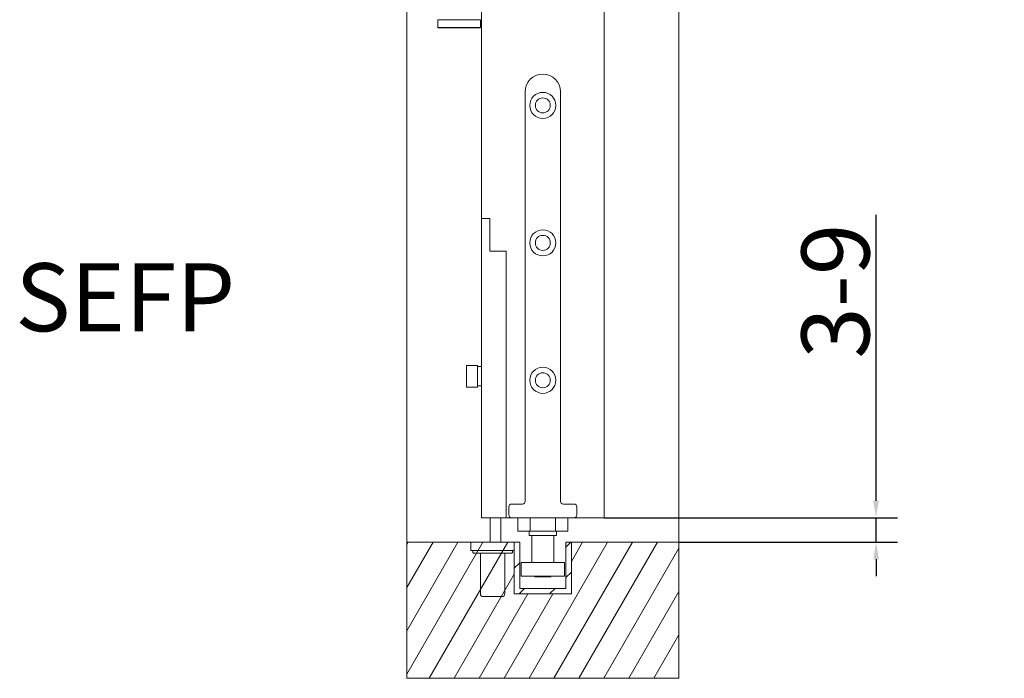
# Model space of a CAD drawing. Units: millimetres. Extents: x 25 to 2948, y 25 to 2078.
# Drawn here: x 2169 to 2530, y 604 to 846 of the extents above; entities that cross this region are included whole.
import ezdxf

# ---------------------------------------------------------------- set-up
doc = ezdxf.new("R2010")
doc.units = ezdxf.units.MM
doc.header["$LTSCALE"] = 2.5
for name, color, linetype, lineweight in [('Dimensions(ISO)', 7, 'Continuous', 25), ('Hatch', 179, 'Continuous', 9), ('Symbols(ISO)', 7, 'Continuous', 25), ('Visible Edges(ISO)', 7, 'Continuous', 18)]:
    doc.layers.add(name, color=color, linetype=linetype, lineweight=lineweight)
doc.styles.add('Current-BSI', font='arial.ttf')
doc.dimstyles.new('DEFAULT-ISO', dxfattribs={"dimscale": 2.5, "dimtxt": 10, "dimasz": 2.5, "dimexe": 3.175, "dimexo": 0, "dimgap": 0.762, "dimtad": 1, "dimdec": 0, "dimrnd": 1e-08, "dimzin": 0, "dimdsep": 46, "dimtxsty": 'Current-BSI', "dimcen": 0.09, "dimdle": 10, "dimclrd": 7, "dimclre": 7, "dimclrt": 7, "dimazin": 0, "dimtfac": 0.35, "dimtmove": 0, "dimatfit": 3, "dimfxl": 1, "dimtolj": 1, "dimtzin": 0, "dimlwd": 25, "dimlwe": 25, "dimarcsym": 0})

# ---------------------------------------------------------------- blocks, each defined once
blk = doc.blocks.new('*D17')
at = {"layer": 'Defpoints', "color": 0, "linetype": 'Continuous'}
for p in [(2383.31, 662.62), (2410.81, 653.62), (2483.31, 653.62)]:
    blk.add_point(p, dxfattribs=at)
at = {"layer": 'Dimensions(ISO)', "color": 7, "linetype": 'Continuous', "lineweight": 25}
for p, q in [((2483.31, 668.87), (2483.31, 773.89)), ((2383.31, 662.62), (2491.25, 662.62)), ((2483.31, 653.62), (2483.31, 662.62)), ((2410.81, 653.62), (2491.25, 653.62)), ((2483.31, 647.37), (2483.31, 641.12))]:
    blk.add_line(p, q, dxfattribs=at)
at = {"layer": 'Dimensions(ISO)', "color": 7, "linetype": 'Continuous'}
for points in [[(2482.27, 668.87), (2484.36, 668.87), (2483.31, 662.62)], [(2482.27, 647.37), (2484.36, 647.37), (2483.31, 653.62)]]:
    blk.add_solid(points, dxfattribs=at)
at = {"layer": 'Dimensions(ISO)', "color": 7, "linetype": 'Continuous', "lineweight": 25, "insert": (2455.9, 713.4), "char_height": 25, "attachment_point": 1, "rotation": 90, "style": 'Current-BSI'}
blk.add_mtext('\\A1; \\fArial|b0|i0;\\H24.9682;3-9', dxfattribs=at)

msp = doc.modelspace()

# ---------------------------------------------------------------- hatches: boundary and pattern name
at = {"layer": 'Hatch'}
h = msp.add_hatch(dxfattribs=at)
h.set_pattern_fill('ANSI31', color=256, scale=63.5, angle=15, style=0)
h.set_pattern_definition([(60, (0, 0), (-6.874077, 3.96875), [])])
h.paths.add_polyline_path([(2371.31, 653.62), (2371.31, 634.62), (2350.31, 634.62), (2350.31, 653.62), (2310.81, 653.62), (2310.81, 603.62), (2410.81, 603.62), (2410.81, 653.62)])
h.paths.add_polyline_path([(2310.81, 1722.62), (2336.81, 1722.62), (2384.81, 1722.62), (2410.81, 1722.62), (2410.81, 1772.62), (2310.81, 1772.62)])
h = msp.add_hatch(dxfattribs=at)
h.set_pattern_fill('ANSI31', color=256, scale=63.5, style=0)
h.set_pattern_definition([(45, (0, 0), (-5.61266, 5.61266), [])])
h.paths.add_polyline_path([(2369.31, 636.62), (2352.31, 636.62), (2352.31, 653.62), (2350.31, 653.62), (2350.31, 634.62), (2371.31, 634.62), (2371.31, 653.62), (2369.31, 653.62)])

# ---------------------------------------------------------------- linework, layer by layer
at = {"layer": 'Visible Edges(ISO)'}
for p, q in [((2310.81, 1772.62), (2310.81, 603.62)), ((2410.81, 603.62), (2410.81, 1772.62)), ((2310.81, 653.62), (2310.81, 1722.62)), ((2410.81, 1722.62), (2410.81, 653.62)), ((2338.31, 1662.62), (2338.31, 662.62)), ((2383.31, 662.62), (2383.31, 1662.62)), ((2383.31, 1662.62), (2383.31, 662.62)), ((2383.31, 1662.62), (2383.31, 662.62)), ((2383.31, 662.62), (2383.31, 1662.62)), ((2383.31, 662.62), (2383.31, 1662.62)), ((2383.31, 662.62), (2383.31, 1662.62)), ((2338.31, 845.62), (2338.31, 772.62)), ((2338.31, 772.62), (2338.31, 845.62)), ((2338.31, 662.62), (2338.31, 845.62)), ((2338.31, 845.62), (2338.31, 772.62)), ((2338.31, 845.62), (2338.31, 662.62)), ((2383.31, 662.62), (2338.31, 662.62)), ((2338.31, 662.62), (2383.31, 662.62)), ((2338.31, 662.62), (2383.31, 662.62)), ((2347.31, 662.62), (2349.31, 662.62)), ((2349.31, 662.62), (2347.31, 662.62)), ((2347.31, 662.62), (2349.31, 662.62)), ((2372.31, 662.62), (2383.31, 662.62)), ((2383.31, 662.62), (2372.31, 662.62)), ((2372.31, 662.62), (2383.31, 662.62)), ((2350.31, 653.62), (2310.81, 653.62)), ((2310.81, 653.62), (2310.81, 603.62)), ((2310.81, 653.62), (2334.36, 653.62)), ((2352.31, 653.62), (2350.31, 653.62)), ((2350.31, 653.62), (2350.31, 634.62)), ((2350.31, 634.62), (2350.31, 653.62)), ((2352.31, 636.62), (2352.31, 653.62)), ((2371.31, 653.62), (2369.31, 653.62)), ((2369.31, 653.62), (2369.31, 636.62)), ((2371.31, 634.62), (2371.31, 653.62)), ((2371.31, 653.62), (2371.31, 634.62)), ((2410.81, 653.62), (2371.31, 653.62)), ((2371.31, 653.62), (2410.81, 653.62)), ((2410.81, 603.62), (2410.81, 653.62)), ((2350.31, 634.62), (2371.31, 634.62)), ((2371.31, 634.62), (2350.31, 634.62)), ((2369.31, 636.62), (2352.31, 636.62)), ((2310.81, 603.62), (2410.81, 603.62)), ((2310.81, 603.62), (2410.81, 603.62))]:
    msp.add_line(p, q, dxfattribs=at)
at = {"layer": 'Visible Edges(ISO)', "color": 6}
for p, q in [((2322.26, 845.62), (2322.16, 845.52)), ((2337.96, 845.52), (2322.16, 845.52)), ((2322.16, 842.72), (2322.16, 845.52)), ((2322.26, 845.62), (2337.36, 845.62)), ((2337.86, 845.62), (2337.96, 845.52)), ((2337.96, 842.72), (2337.96, 845.52)), ((2322.16, 842.72), (2337.96, 842.72)), ((2322.26, 842.62), (2322.16, 842.72)), ((2337.86, 842.62), (2322.26, 842.62)), ((2337.86, 842.62), (2337.96, 842.72))]:
    msp.add_line(p, q, dxfattribs=at)
at = {"layer": 'Visible Edges(ISO)', "color": 96}
for p, q in [((2354.31, 819.12), (2354.31, 668.62)), ((2367.31, 668.62), (2367.31, 819.12)), ((2348.31, 666.62), (2348.31, 663.62)), ((2353.31, 667.62), (2349.31, 667.62)), ((2372.31, 667.62), (2368.31, 667.62)), ((2373.31, 663.62), (2373.31, 666.62)), ((2349.31, 662.62), (2372.31, 662.62)), ((2351.58, 657.62), (2351.58, 662.62)), ((2356.2, 657.62), (2356.2, 662.62)), ((2365.43, 657.62), (2365.43, 662.62)), ((2370.05, 657.62), (2370.05, 662.62)), ((2356.2, 657.62), (2351.58, 657.62)), ((2355.81, 657.62), (2355.81, 656.12)), ((2365.81, 656.12), (2355.81, 656.12)), ((2365.43, 657.62), (2356.2, 657.62)), ((2356.81, 656.12), (2356.81, 646.12)), ((2364.81, 656.12), (2364.81, 646.12)), ((2370.05, 657.62), (2365.43, 657.62)), ((2365.81, 657.62), (2365.81, 656.12)), ((2368.81, 646.12), (2352.81, 646.12)), ((2352.81, 641.12), (2352.81, 646.12)), ((2368.81, 641.12), (2368.81, 646.12)), ((2368.81, 641.12), (2352.81, 641.12)), ((2357.86, 641.12), (2357.86, 640.92)), ((2363.76, 640.92), (2357.86, 640.92)), ((2363.76, 641.12), (2363.76, 640.92))]:
    msp.add_line(p, q, dxfattribs=at)
at = {"layer": 'Visible Edges(ISO)', "color": 30}
for p, q in [((2338.31, 772.62), (2338.31, 760.62)), ((2338.31, 772.62), (2341.31, 772.62)), ((2341.31, 760.62), (2341.31, 772.62)), ((2338.31, 662.62), (2338.31, 760.62)), ((2347.31, 760.62), (2341.31, 760.62)), ((2347.31, 662.62), (2347.31, 760.62)), ((2336.81, 718.61), (2332.81, 718.61)), ((2332.81, 718.61), (2332.81, 710.61)), ((2336.81, 710.61), (2336.81, 718.61)), ((2336.81, 718.16), (2338.31, 718.16)), ((2336.81, 710.61), (2332.81, 710.61)), ((2336.81, 711.06), (2338.31, 711.06)), ((2347.31, 662.62), (2338.31, 662.62)), ((2341.46, 653.62), (2341.46, 662.62)), ((2345.36, 653.62), (2345.36, 662.62)), ((2334.36, 653.62), (2334.36, 650.62)), ((2334.36, 653.62), (2350.31, 653.62)), ((2350.31, 650.62), (2334.36, 650.62)), ((2335.11, 650.37), (2335.11, 649.87)), ((2349.36, 649.62), (2335.36, 649.62)), ((2337.86, 649.42), (2337.86, 634.62)), ((2346.86, 634.62), (2346.86, 649.42)), ((2349.61, 649.87), (2349.61, 650.37)), ((2338.86, 633.62), (2345.86, 633.62))]:
    msp.add_line(p, q, dxfattribs=at)
at = {"layer": 'Visible Edges(ISO)', "color": 96}
for centre, radius in [((2360.81, 814.12), 4.8), ((2360.81, 814.12), 2.75), ((2360.81, 763.62), 4.8), ((2360.81, 763.62), 2.75), ((2360.81, 713.12), 4.8), ((2360.81, 713.12), 2.75)]:
    msp.add_circle(centre, radius, dxfattribs=at)
for centre, radius, start, end in [((2360.81, 819.12), 6.5, 0, 180), ((2349.31, 666.62), 1, 90, 180), ((2353.31, 668.62), 1, 270, 0), ((2368.31, 668.62), 1, 180, 270), ((2372.31, 666.62), 1, 0, 90), ((2349.31, 663.62), 1, 180, 270), ((2372.31, 663.62), 1, 270, 0)]:
    msp.add_arc(centre, radius, start, end, dxfattribs=at)
at = {"layer": 'Visible Edges(ISO)', "color": 30}
for centre, radius, start, end in [((2335.36, 650.37), 0.25, 90, 180), ((2335.36, 649.87), 0.25, 180, 270), ((2337.66, 649.42), 0.2, 0, 90), ((2347.06, 649.42), 0.2, 90, 180), ((2349.36, 650.37), 0.25, 0, 90), ((2349.36, 649.87), 0.25, 270, 0), ((2338.86, 634.62), 1, 180, 270), ((2345.86, 634.62), 1, 270, 0)]:
    msp.add_arc(centre, radius, start, end, dxfattribs=at)

# ---------------------------------------------------------------- texts
at = {"layer": 'Symbols(ISO)', "color": 7, "insert": (2166.87, 756.13), "char_height": 25, "width": 91.2538, "attachment_point": 1, "style": 'Current-BSI'}
msp.add_mtext('{\\fArial|b0|i0;SEFP}', dxfattribs=at)

# ---------------------------------------------------------------- dimensions: what is measured, and where the dimension line sits
at = {"layer": 'Dimensions(ISO)', "color": 7, "linetype": 'Continuous', "lineweight": 25}
dim = msp.add_linear_dim(base=(2483.31, 653.62), p1=(2383.31, 662.62), p2=(2410.81, 653.62), angle=270, text=' \\fArial|b0|i0;\\H24.9682;3-9', dimstyle='DEFAULT-ISO', override={"dimgap": 0.762, "dimdec": 0, "dimtol": 0, "dimlim": 0, "dimtp": 0, "dimtm": 0, "dimtdec": 2, "dimtofl": 1, "dimatfit": 1}, dxfattribs=at)
dim.commit()
dim.dimension.update_dxf_attribs({"geometry": '*D17', "text_midpoint": (2483.31, 742.69), "dimtype": 160})

doc.saveas('drawing.dxf')
